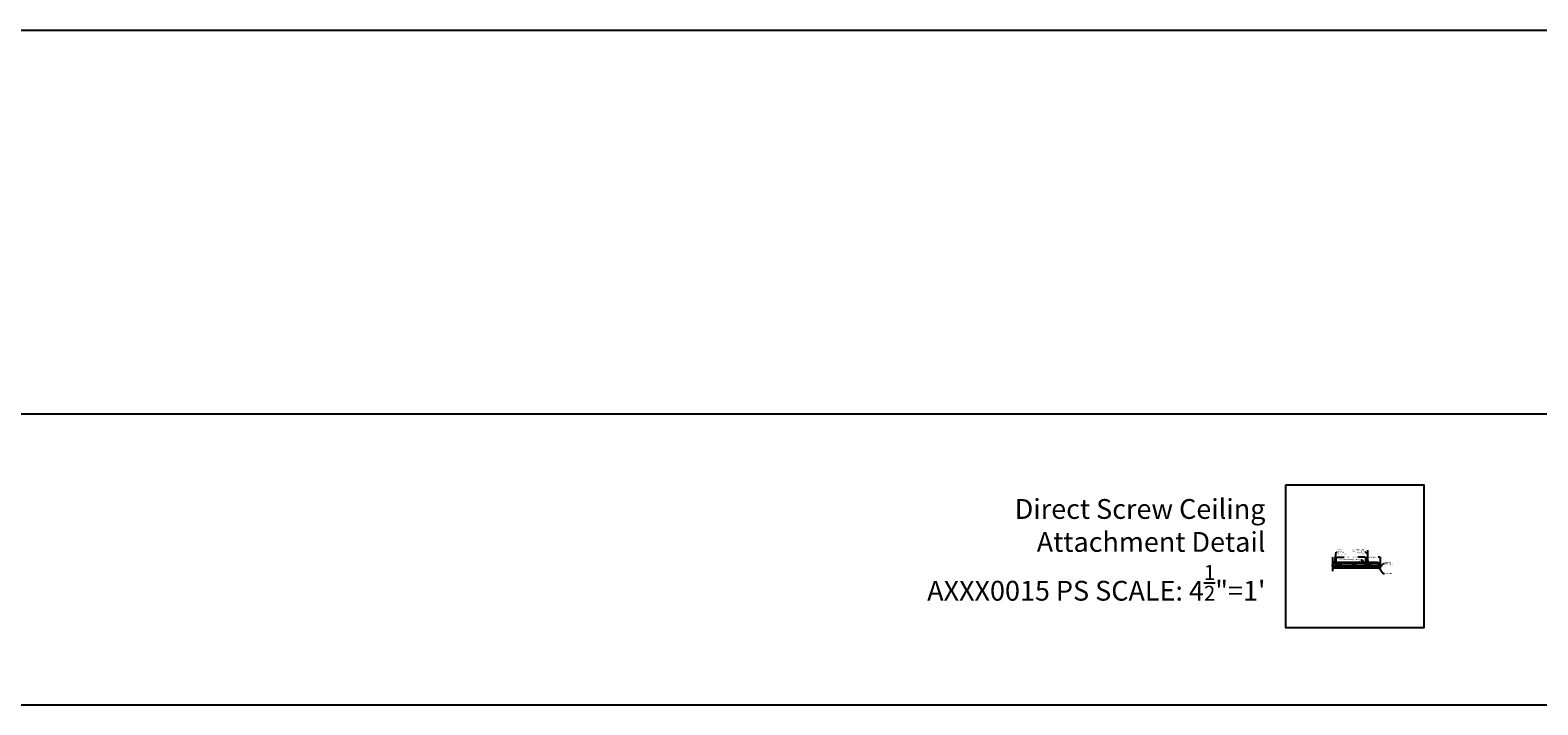
# Model space of a CAD drawing. Units: inches. Extents: x 40837 to 59620, y -7100 to -3477.
# Drawn here: x 44240 to 44850, y -6401 to -6128 of the extents above; entities that cross this region are included whole.
import ezdxf

# ---------------------------------------------------------------- set-up
doc = ezdxf.new("R2010")
doc.units = ezdxf.units.IN
doc.header["$LTSCALE"] = 3
doc.header["$MEASUREMENT"] = 0
for name, color, linetype in [('A-IDEN', 3, 'Continuous'), ('Boards', 32, 'Continuous'), ('Carriers', 132, 'Continuous'), ('Dimensions', 6, 'Continuous'), ('hw-nonRulon', 7, 'Continuous'), ('Notes', 12, 'Continuous')]:
    doc.layers.add(name, color=color, linetype=linetype)
doc.layers.add('Reference', color=92, linetype='Continuous', plot=False)
doc.styles.add('RomanS', font='arial.ttf')
doc.dimstyles.new('00 Std Half inch equals foot', dxfattribs={"dimscale": 48, "dimtxt": 0.0625, "dimasz": 0.0625, "dimexe": 0.03125, "dimexo": 0.03125, "dimgap": 0.03125, "dimtad": 0, "dimtih": 1, "dimtoh": 1, "dimdec": 4, "dimzin": 3, "dimdsep": 46, "dimlunit": 4, "dimtxsty": 'RomanS', "dimcen": 0.09375, "dimdle": 0.125, "dimadec": 0, "dimazin": 0, "dimtfac": 0.75, "dimtdec": 4, "dimtofl": 0, "dimtmove": 1, "dimatfit": 3, "dimfxl": 0, "dimfrac": 1, "dimtolj": 1, "dimtzin": 0, "dimarcsym": 0})
pattern_1 = [(45, (-86.429383, -710.886246), (-0.008838834765, 0.008838834765), [])]

# ---------------------------------------------------------------- blocks, each defined once
blk = doc.blocks.new('*D41')
at = {"layer": 'DefPoints', "color": 0, "ltscale": 12}
for p in [(44780.05, -6341.24), (44780.05, -6344.74), (44786.05, -6344.81)]:
    blk.add_point(p, dxfattribs=at)
at = {"layer": 'Dimensions', "color": 0, "lineweight": -2, "ltscale": 12}
for p, q in [((44780.05, -6344.58), (44780.05, -6341.08)), ((44780.38, -6341.24), (44781.07, -6341.24)), ((44785.71, -6341.24), (44785.02, -6341.24)), ((44786.05, -6344.65), (44786.05, -6341.08))]:
    blk.add_line(p, q, dxfattribs=at)
at = {"layer": 'Dimensions', "color": 0, "ltscale": 12}
for points in [[(44780.38, -6341.19), (44780.38, -6341.3), (44780.05, -6341.24)], [(44785.71, -6341.19), (44785.71, -6341.3), (44786.05, -6341.24)]]:
    blk.add_solid(points, dxfattribs=at)
at = {"layer": 'Dimensions', "color": 0, "ltscale": 12, "insert": (44783.05, -6341.24), "char_height": 0.3333, "attachment_point": 5, "style": 'RomanS'}
blk.add_mtext('\\A1;6" [152 mm] MAX', dxfattribs=at)
blk = doc.blocks.new('*D42')
at = {"layer": 'DefPoints', "color": 0, "ltscale": 12}
for p in [(44768.05, -6341.24), (44768.05, -6344.77), (44780.05, -6344.77)]:
    blk.add_point(p, dxfattribs=at)
at = {"layer": 'Dimensions', "color": 0, "lineweight": -2, "ltscale": 12}
for p, q in [((44768.05, -6344.61), (44768.05, -6341.08)), ((44768.38, -6341.24), (44771.28, -6341.24)), ((44779.71, -6341.24), (44776.82, -6341.24)), ((44780.05, -6344.61), (44780.05, -6341.08))]:
    blk.add_line(p, q, dxfattribs=at)
at = {"layer": 'Dimensions', "color": 0, "ltscale": 12}
for points in [[(44768.38, -6341.19), (44768.38, -6341.3), (44768.05, -6341.24)], [(44779.71, -6341.19), (44779.71, -6341.3), (44780.05, -6341.24)]]:
    blk.add_solid(points, dxfattribs=at)
at = {"layer": 'Dimensions', "color": 0, "ltscale": 12, "insert": (44774.05, -6341.24), "char_height": 0.3333, "attachment_point": 5, "style": 'RomanS'}
blk.add_mtext('\\A1;2\'-0" [610 mm] O.C. MAX', dxfattribs=at)
blk = doc.blocks.new('breakline')
at = {"layer": 'A-IDEN', "linetype": 'Continuous', "ltscale": 48}
for p, q in [((0, 3), (0, -3)), ((1.2, -3.7), (-0.7, -3.7)), ((-0.7, -3.7), (0, -4.5)), ((0, -3), (1.2, -3.7)), ((0, -4.5), (0, -9.5))]:
    blk.add_line(p, q, dxfattribs=at)

msp = doc.modelspace()

# ---------------------------------------------------------------- hatches: boundary and pattern name
at = {"layer": 'Boards', "ltscale": 12}
h = msp.add_hatch(dxfattribs=at)
h.set_pattern_fill('ANSI31', color=256, scale=0.1, style=0)
h.set_pattern_definition(pattern_1)
h.paths.add_polyline_path([(44786.04575, -6344.81447), (44780.08562, -6344.81447), (44780.08562, -6344.87697), (44785.98325, -6344.87697), (44785.98325, -6345.50197), (44766.66388, -6345.50197), (44766.66388, -6345.56447), (44786.04575, -6345.56447)])
h = msp.add_hatch(dxfattribs=at)
h.set_pattern_fill('ANSI31', color=256, scale=0.1, style=0)
h.set_pattern_definition(pattern_1)
h.paths.add_polyline_path([(44768.0056, -6344.81447), (44766.66388, -6344.81447), (44766.66388, -6344.87697), (44768.0056, -6344.87697)])
h = msp.add_hatch(dxfattribs=at)
h.set_pattern_fill('AR-CONC', color=256, scale=0.05, style=0)
h.set_pattern_definition([(50, (-86.42938, -710.88625), (0.3586300913, -0.0313760675), [0.0375, -0.4125]), (355, (-86.4294, -710.88625), (-0.0693756668, 0.376096067), [0.03, -0.33]), (100.4514, (-86.3995, -710.88886), (0.2892546909, 0.344719771), [0.031870095, -0.350571056]), (46.1842, (-86.4294, -710.78625), (0.5336205243, -0.082759507), [0.05625, -0.61875]), (96.6356, (-86.3849, -710.79314), (0.467331353, 0.4870589355), [0.047805144, -0.5258565]), (351.1842, (-86.4294, -710.78625), (0.4673309726, 0.4870593005), [0.045, -0.495]), (21, (-86.37938, -710.81125), (0.298453526, -0.2013094453), [0.0375, -0.4125]), (326, (-86.3794, -710.81125), (0.121657666, 0.3625750225), [0.03, -0.33]), (71.4514, (-86.3545, -710.82802), (0.4201113143, 0.1612652484), [0.031870095, -0.350571056]), (37.5, (-86.42938, -710.88625), (0.00607992766, 0.1664469269), [0, -0.326, 0, -0.335, 0, -0.33125]), (7.5, (-86.42938, -710.88625), (0.1315347687, 0.19720585594), [0, -0.191, 0, -0.3185, 0, -0.12625]), (327.5, (-86.54088, -710.88625), (0.2669112181, -0.01127743587), [0, -0.125, 0, -0.39, 0, -0.5175]), (317.5, (-86.59088, -710.88625), (0.2915930847, 0.0500524912), [0, -0.1625, 0, -0.259, 0, -0.3675])])
h.paths.add_polyline_path([(44780.01304, -6345.19656), (44780.02542, -6345.18273), (44780.01158, -6345.17036), (44780.02396, -6345.15652), (44780.01012, -6345.14415), (44780.02249, -6345.13031), (44780.00866, -6345.11794), (44780.02103, -6345.1041), (44780.0072, -6345.09173), (44780.02024, -6345.07714), (44780.0072, -6345.06548), (44780.02024, -6345.05089), (44780.0072, -6345.03923), (44780.02024, -6345.02464), (44780.0072, -6345.01298), (44780.02024, -6344.99839), (44780.0072, -6344.98673), (44780.08402, -6344.9757), (44780.08562, -6344.97427), (44780.08562, -6344.81447), (44768.08562, -6344.81447), (44768.08562, -6344.97547), (44768.08402, -6344.9757), (44768.07098, -6344.98737), (44768.08402, -6345.00195), (44768.07098, -6345.01362), (44768.08402, -6345.0282), (44768.07098, -6345.03987), (44768.08402, -6345.05445), (44768.07098, -6345.06612), (44768.08402, -6345.0807), (44768.07018, -6345.09307), (44768.08256, -6345.10691), (44768.06872, -6345.11928), (44768.0811, -6345.13312), (44768.06726, -6345.14549), (44768.07964, -6345.15933), (44768.0658, -6345.1717), (44768.07817, -6345.18554), (44768.06434, -6345.19791), (44768.07671, -6345.21175), (44768.06288, -6345.22412), (44768.07525, -6345.23796), (44768.06142, -6345.25033), (44768.07379, -6345.26417), (44768.05995, -6345.27654), (44768.07233, -6345.29037), (44768.05849, -6345.30275), (44768.07087, -6345.31658), (44768.05703, -6345.32896), (44768.06941, -6345.34279), (44768.05557, -6345.35517), (44768.03565, -6345.36619), (44768.02181, -6345.35382), (44768.03419, -6345.33998), (44768.02035, -6345.32761), (44768.03272, -6345.31378), (44768.01889, -6345.3014), (44768.03126, -6345.28757), (44768.01743, -6345.27519), (44768.0298, -6345.26136), (44768.01597, -6345.24898), (44768.02834, -6345.23515), (44768.0145, -6345.22277), (44768.02688, -6345.20894), (44768.01304, -6345.19656), (44768.02542, -6345.18273), (44768.01158, -6345.17036), (44768.02396, -6345.15652), (44768.01012, -6345.14415), (44768.02249, -6345.13031), (44768.00866, -6345.11794), (44768.02103, -6345.1041), (44768.0072, -6345.09173), (44768.02024, -6345.07714), (44768.0072, -6345.06548), (44768.02024, -6345.05089), (44768.0072, -6345.03923), (44768.02024, -6345.02464), (44768.0072, -6345.01298), (44768.02024, -6344.99839), (44768.0072, -6344.98673), (44768.0056, -6344.98696), (44768.0056, -6344.81447), (44766.66388, -6344.81447), (44766.66388, -6345.56447), (44786.04575, -6345.56447), (44786.04575, -6344.81447), (44780.08562, -6344.81447), (44780.08562, -6344.97547), (44780.08402, -6344.9757), (44780.06967, -6344.98853), (44780.01957, -6344.99914), (44780.0072, -6345.01298), (44780.08402, -6345.00195), (44780.07098, -6345.01362), (44780.08402, -6345.0282), (44780.07098, -6345.03987), (44780.08402, -6345.05445), (44780.07098, -6345.06612), (44780.08402, -6345.0807), (44780.07018, -6345.09307), (44780.08256, -6345.10691), (44780.06872, -6345.11928), (44780.0811, -6345.13312), (44780.06726, -6345.14549), (44780.07964, -6345.15933), (44780.0658, -6345.1717), (44780.07817, -6345.18554), (44780.06434, -6345.19791), (44780.07671, -6345.21175), (44780.06288, -6345.22412), (44780.07525, -6345.23796), (44780.06142, -6345.25033), (44780.07379, -6345.26417), (44780.05995, -6345.27654), (44780.07233, -6345.29037), (44780.05849, -6345.30275), (44780.07087, -6345.31658), (44780.05703, -6345.32896), (44780.06941, -6345.34279), (44780.05557, -6345.35517), (44780.03565, -6345.36619), (44780.02181, -6345.35382), (44780.03419, -6345.33998), (44780.02035, -6345.32761), (44780.03272, -6345.31378), (44780.01889, -6345.3014), (44780.03126, -6345.28757), (44780.01743, -6345.27519), (44780.0298, -6345.26136), (44780.01597, -6345.24898), (44780.02834, -6345.23515), (44780.0145, -6345.22277), (44780.02688, -6345.20894)])
h.paths.add_polyline_path([(44780.02635, -6345.38074), (44780.06644, -6345.37007), (44780.05332, -6345.39594), (44780.04559, -6345.43181), (44780.04098, -6345.39914)], flags=16)
h.paths.add_polyline_path([(44768.06644, -6345.37007), (44768.05332, -6345.39594), (44768.04559, -6345.43181), (44768.04098, -6345.39914), (44768.02635, -6345.38074)], flags=16)
h = msp.add_hatch(dxfattribs=at)
h.set_pattern_fill('ANSI31', color=256, scale=0.1, style=0)
h.set_pattern_definition(pattern_1)
h.paths.add_polyline_path([(44780.0056, -6344.81447), (44768.08562, -6344.81447), (44768.08562, -6344.87697), (44780.0056, -6344.87697)])

# ---------------------------------------------------------------- linework, layer by layer
for p, q in [((44767.83642, -6344.72069), (44767.8806, -6344.789)), ((44767.8806, -6344.789), (44767.8806, -6344.98696)), ((44767.96062, -6344.97547), (44767.8806, -6344.98696)), ((44767.88206, -6344.9866), (44767.89603, -6344.9991)), ((44767.88206, -6345.01285), (44767.89603, -6345.02535)), ((44767.88206, -6345.0391), (44767.89603, -6345.0516)), ((44767.88206, -6345.06535), (44767.89603, -6345.07785)), ((44767.88206, -6345.0916), (44767.89603, -6345.1041)), ((44767.89457, -6344.99914), (44767.88207, -6345.01312)), ((44767.89457, -6345.02539), (44767.88207, -6345.03937)), ((44767.89457, -6345.05164), (44767.88207, -6345.06562)), ((44767.89457, -6345.07789), (44767.88207, -6345.09187)), ((44767.95902, -6345.00195), (44767.8822, -6345.01298)), ((44767.95902, -6345.0282), (44767.8822, -6345.03923)), ((44767.95902, -6345.05445), (44767.8822, -6345.06548)), ((44767.95902, -6345.0807), (44767.8822, -6345.09173)), ((44767.88352, -6345.11781), (44767.89749, -6345.13031)), ((44767.89603, -6345.1041), (44767.88353, -6345.11808)), ((44767.95756, -6345.10691), (44767.88366, -6345.11794)), ((44767.88498, -6345.14402), (44767.89896, -6345.15652)), ((44767.89749, -6345.13031), (44767.88499, -6345.14429)), ((44767.9561, -6345.13312), (44767.88512, -6345.14415)), ((44767.88644, -6345.17023), (44767.90042, -6345.18273)), ((44767.89896, -6345.15652), (44767.88646, -6345.1705)), ((44767.95464, -6345.15933), (44767.88658, -6345.17036)), ((44767.8879, -6345.19644), (44767.90188, -6345.20894)), ((44767.90042, -6345.18273), (44767.88792, -6345.19671)), ((44767.95317, -6345.18554), (44767.88804, -6345.19656)), ((44767.88936, -6345.22265), (44767.90334, -6345.23515)), ((44767.90188, -6345.20894), (44767.88938, -6345.22291)), ((44767.95171, -6345.21175), (44767.8895, -6345.22277)), ((44767.89083, -6345.24886), (44767.9048, -6345.26136)), ((44767.90334, -6345.23515), (44767.89084, -6345.24912)), ((44767.95025, -6345.23796), (44767.89097, -6345.24898)), ((44767.89229, -6345.27507), (44767.90626, -6345.28757)), ((44767.9048, -6345.26136), (44767.8923, -6345.27533)), ((44767.94879, -6345.26417), (44767.89243, -6345.27519)), ((44767.89375, -6345.30128), (44767.90772, -6345.31378)), ((44767.90626, -6345.28757), (44767.89376, -6345.30154)), ((44767.94733, -6345.29037), (44767.89389, -6345.3014)), ((44767.94665, -6344.98811), (44767.89457, -6344.99914)), ((44767.94665, -6345.01436), (44767.89457, -6345.02539)), ((44767.94665, -6345.04061), (44767.89457, -6345.05164)), ((44767.94665, -6345.06686), (44767.89457, -6345.07789)), ((44767.89521, -6345.32749), (44767.90919, -6345.33998)), ((44767.90772, -6345.31378), (44767.89522, -6345.32775)), ((44767.94587, -6345.31658), (44767.89535, -6345.32761)), ((44767.94518, -6345.09307), (44767.89603, -6345.1041)), ((44767.89667, -6345.35369), (44767.91065, -6345.36619)), ((44767.90919, -6345.33998), (44767.89669, -6345.35396)), ((44767.94441, -6345.34279), (44767.89681, -6345.35382)), ((44767.94372, -6345.11928), (44767.89749, -6345.13031)), ((44767.94226, -6345.14549), (44767.89896, -6345.15652)), ((44767.9408, -6345.1717), (44767.90042, -6345.18273)), ((44767.91065, -6345.36619), (44767.90101, -6345.38054)), ((44767.94144, -6345.37007), (44767.90135, -6345.38074)), ((44767.90135, -6345.38074), (44767.9161, -6345.39928)), ((44767.93934, -6345.19791), (44767.90188, -6345.20894)), ((44767.93788, -6345.22412), (44767.90334, -6345.23515)), ((44767.93642, -6345.25033), (44767.9048, -6345.26136)), ((44767.93495, -6345.27654), (44767.90626, -6345.28757)), ((44767.93349, -6345.30275), (44767.90772, -6345.31378)), ((44767.93203, -6345.32896), (44767.90919, -6345.33998)), ((44767.93057, -6345.35517), (44767.91065, -6345.36619)), ((44767.91382, -6344.74205), (44767.91382, -6344.7207)), ((44767.91382, -6344.72072), (44767.92768, -6344.72072)), ((44767.92852, -6345.39562), (44767.91598, -6345.39914)), ((44767.92059, -6345.43181), (44767.91598, -6345.39914)), ((44767.92832, -6345.39594), (44767.92059, -6345.43181)), ((44767.92768, -6344.74205), (44767.92768, -6344.72071)), ((44767.94144, -6345.37007), (44767.92832, -6345.39594)), ((44767.94455, -6345.34267), (44767.93057, -6345.35517)), ((44767.93057, -6345.35517), (44767.94177, -6345.37043)), ((44767.94601, -6345.31646), (44767.93203, -6345.32896)), ((44767.93203, -6345.32896), (44767.94453, -6345.34293)), ((44767.94747, -6345.29025), (44767.93349, -6345.30275)), ((44767.93349, -6345.30275), (44767.94599, -6345.31672)), ((44767.94893, -6345.26404), (44767.93495, -6345.27654)), ((44767.93495, -6345.27654), (44767.94745, -6345.29052)), ((44767.95039, -6345.23783), (44767.93642, -6345.25033)), ((44767.93642, -6345.25033), (44767.94892, -6345.26431)), ((44767.95185, -6345.21162), (44767.93788, -6345.22412)), ((44767.93788, -6345.22412), (44767.95038, -6345.2381)), ((44767.95331, -6345.18541), (44767.93934, -6345.19791)), ((44767.93934, -6345.19791), (44767.95184, -6345.21189)), ((44767.95478, -6345.1592), (44767.9408, -6345.1717)), ((44767.9408, -6345.1717), (44767.9533, -6345.18568)), ((44767.95624, -6345.13299), (44767.94226, -6345.14549)), ((44767.94226, -6345.14549), (44767.95476, -6345.15947)), ((44767.9577, -6345.10678), (44767.94372, -6345.11928)), ((44767.94372, -6345.11928), (44767.95622, -6345.13326)), ((44767.95916, -6344.97557), (44767.94518, -6344.98807)), ((44767.95916, -6345.00182), (44767.94518, -6345.01432)), ((44767.95916, -6345.02807), (44767.94518, -6345.04057)), ((44767.95916, -6345.05432), (44767.94518, -6345.06682)), ((44767.95916, -6345.08057), (44767.94518, -6345.09307)), ((44767.94518, -6345.09307), (44767.95768, -6345.10705)), ((44767.94665, -6344.98811), (44767.95915, -6345.00209)), ((44767.94665, -6345.01436), (44767.95915, -6345.02834)), ((44767.94665, -6345.04061), (44767.95915, -6345.05459)), ((44767.94665, -6345.06686), (44767.95915, -6345.08084)), ((44767.96062, -6344.789), (44767.96062, -6344.97547)), ((44767.96091, -6344.789), (44768.00508, -6344.72069)), ((44767.96142, -6344.72069), (44768.0056, -6344.789)), ((44768.0056, -6344.789), (44768.0056, -6344.98696)), ((44768.08562, -6344.97547), (44768.0056, -6344.98696)), ((44768.00706, -6344.9866), (44768.02103, -6344.9991)), ((44768.00706, -6345.01285), (44768.02103, -6345.02535)), ((44768.00706, -6345.0391), (44768.02103, -6345.0516)), ((44768.00706, -6345.06535), (44768.02103, -6345.07785)), ((44768.00706, -6345.0916), (44768.02103, -6345.1041)), ((44768.01957, -6344.99914), (44768.00707, -6345.01312)), ((44768.01957, -6345.02539), (44768.00707, -6345.03937)), ((44768.01957, -6345.05164), (44768.00707, -6345.06562)), ((44768.01957, -6345.07789), (44768.00707, -6345.09187)), ((44768.08402, -6345.00195), (44768.0072, -6345.01298)), ((44768.08402, -6345.0282), (44768.0072, -6345.03923)), ((44768.08402, -6345.05445), (44768.0072, -6345.06548)), ((44768.08402, -6345.0807), (44768.0072, -6345.09173)), ((44768.00852, -6345.11781), (44768.02249, -6345.13031)), ((44768.02103, -6345.1041), (44768.00853, -6345.11808)), ((44768.08256, -6345.10691), (44768.00866, -6345.11794)), ((44768.00998, -6345.14402), (44768.02396, -6345.15652)), ((44768.02249, -6345.13031), (44768.00999, -6345.14429)), ((44768.0811, -6345.13312), (44768.01012, -6345.14415)), ((44768.01144, -6345.17023), (44768.02542, -6345.18273)), ((44768.02396, -6345.15652), (44768.01146, -6345.1705)), ((44768.07964, -6345.15933), (44768.01158, -6345.17036)), ((44768.0129, -6345.19644), (44768.02688, -6345.20894)), ((44768.02542, -6345.18273), (44768.01292, -6345.19671)), ((44768.07817, -6345.18554), (44768.01304, -6345.19656)), ((44768.01436, -6345.22265), (44768.02834, -6345.23515)), ((44768.02688, -6345.20894), (44768.01438, -6345.22291)), ((44768.07671, -6345.21175), (44768.0145, -6345.22277)), ((44768.01583, -6345.24886), (44768.0298, -6345.26136)), ((44768.02834, -6345.23515), (44768.01584, -6345.24912)), ((44768.07525, -6345.23796), (44768.01597, -6345.24898)), ((44768.01729, -6345.27507), (44768.03126, -6345.28757)), ((44768.0298, -6345.26136), (44768.0173, -6345.27533)), ((44768.07379, -6345.26417), (44768.01743, -6345.27519)), ((44768.01875, -6345.30128), (44768.03272, -6345.31378)), ((44768.03126, -6345.28757), (44768.01876, -6345.30154)), ((44768.07233, -6345.29037), (44768.01889, -6345.3014)), ((44768.07165, -6344.98811), (44768.01957, -6344.99914)), ((44768.07165, -6345.01436), (44768.01957, -6345.02539)), ((44768.07165, -6345.04061), (44768.01957, -6345.05164)), ((44768.07165, -6345.06686), (44768.01957, -6345.07789)), ((44768.02021, -6345.32749), (44768.03419, -6345.33998)), ((44768.03272, -6345.31378), (44768.02022, -6345.32775)), ((44768.07087, -6345.31658), (44768.02035, -6345.32761)), ((44768.07018, -6345.09307), (44768.02103, -6345.1041)), ((44768.02167, -6345.35369), (44768.03565, -6345.36619)), ((44768.03419, -6345.33998), (44768.02169, -6345.35396)), ((44768.06941, -6345.34279), (44768.02181, -6345.35382)), ((44768.06872, -6345.11928), (44768.02249, -6345.13031)), ((44768.06726, -6345.14549), (44768.02396, -6345.15652)), ((44768.0658, -6345.1717), (44768.02542, -6345.18273)), ((44768.03565, -6345.36619), (44768.02601, -6345.38054)), ((44768.06644, -6345.37007), (44768.02635, -6345.38074)), ((44768.02635, -6345.38074), (44768.0411, -6345.39928)), ((44768.06434, -6345.19791), (44768.02688, -6345.20894)), ((44768.06288, -6345.22412), (44768.02834, -6345.23515)), ((44768.06142, -6345.25033), (44768.0298, -6345.26136)), ((44768.05995, -6345.27654), (44768.03126, -6345.28757)), ((44768.05849, -6345.30275), (44768.03272, -6345.31378)), ((44768.05703, -6345.32896), (44768.03419, -6345.33998)), ((44768.05557, -6345.35517), (44768.03565, -6345.36619)), ((44768.03882, -6344.74205), (44768.03882, -6344.7207)), ((44768.03882, -6344.72072), (44768.05268, -6344.72072)), ((44768.05352, -6345.39562), (44768.04098, -6345.39914)), ((44768.04559, -6345.43181), (44768.04098, -6345.39914)), ((44768.05332, -6345.39594), (44768.04559, -6345.43181)), ((44768.05268, -6344.74205), (44768.05268, -6344.72071)), ((44768.06644, -6345.37007), (44768.05332, -6345.39594)), ((44768.06955, -6345.34267), (44768.05557, -6345.35517)), ((44768.05557, -6345.35517), (44768.06677, -6345.37043)), ((44768.07101, -6345.31646), (44768.05703, -6345.32896)), ((44768.05703, -6345.32896), (44768.06953, -6345.34293)), ((44768.07247, -6345.29025), (44768.05849, -6345.30275)), ((44768.05849, -6345.30275), (44768.07099, -6345.31672)), ((44768.07393, -6345.26404), (44768.05995, -6345.27654)), ((44768.05995, -6345.27654), (44768.07245, -6345.29052)), ((44768.07539, -6345.23783), (44768.06142, -6345.25033)), ((44768.06142, -6345.25033), (44768.07392, -6345.26431)), ((44768.07685, -6345.21162), (44768.06288, -6345.22412)), ((44768.06288, -6345.22412), (44768.07538, -6345.2381)), ((44768.07831, -6345.18541), (44768.06434, -6345.19791)), ((44768.06434, -6345.19791), (44768.07684, -6345.21189)), ((44768.07978, -6345.1592), (44768.0658, -6345.1717)), ((44768.0658, -6345.1717), (44768.0783, -6345.18568)), ((44768.08124, -6345.13299), (44768.06726, -6345.14549)), ((44768.06726, -6345.14549), (44768.07976, -6345.15947)), ((44768.0827, -6345.10678), (44768.06872, -6345.11928)), ((44768.06872, -6345.11928), (44768.08122, -6345.13326)), ((44768.08416, -6344.97557), (44768.07018, -6344.98807)), ((44768.08416, -6345.00182), (44768.07018, -6345.01432)), ((44768.08416, -6345.02807), (44768.07018, -6345.04057)), ((44768.08416, -6345.05432), (44768.07018, -6345.06682)), ((44768.08416, -6345.08057), (44768.07018, -6345.09307)), ((44768.07018, -6345.09307), (44768.08268, -6345.10705)), ((44768.07165, -6344.98811), (44768.08415, -6345.00209)), ((44768.07165, -6345.01436), (44768.08415, -6345.02834)), ((44768.07165, -6345.04061), (44768.08415, -6345.05459)), ((44768.07165, -6345.06686), (44768.08415, -6345.08084)), ((44768.08562, -6344.789), (44768.08562, -6344.97547)), ((44768.08591, -6344.789), (44768.13008, -6344.72069)), ((44779.83642, -6344.72069), (44779.8806, -6344.789)), ((44779.8806, -6344.789), (44779.8806, -6344.98696)), ((44779.96062, -6344.97547), (44779.8806, -6344.98696)), ((44779.88206, -6344.9866), (44779.89603, -6344.9991)), ((44779.88206, -6345.01285), (44779.89603, -6345.02535)), ((44779.88206, -6345.0391), (44779.89603, -6345.0516)), ((44779.88206, -6345.06535), (44779.89603, -6345.07785)), ((44779.88206, -6345.0916), (44779.89603, -6345.1041)), ((44779.89457, -6344.99914), (44779.88207, -6345.01312)), ((44779.89457, -6345.02539), (44779.88207, -6345.03937)), ((44779.89457, -6345.05164), (44779.88207, -6345.06562)), ((44779.89457, -6345.07789), (44779.88207, -6345.09187)), ((44779.95902, -6345.00195), (44779.8822, -6345.01298)), ((44779.95902, -6345.0282), (44779.8822, -6345.03923)), ((44779.95902, -6345.05445), (44779.8822, -6345.06548)), ((44779.95902, -6345.0807), (44779.8822, -6345.09173)), ((44779.88352, -6345.11781), (44779.89749, -6345.13031)), ((44779.89603, -6345.1041), (44779.88353, -6345.11808)), ((44779.95756, -6345.10691), (44779.88366, -6345.11794)), ((44779.88498, -6345.14402), (44779.89896, -6345.15652)), ((44779.89749, -6345.13031), (44779.88499, -6345.14429)), ((44779.9561, -6345.13312), (44779.88512, -6345.14415)), ((44779.88644, -6345.17023), (44779.90042, -6345.18273)), ((44779.89896, -6345.15652), (44779.88646, -6345.1705)), ((44779.95464, -6345.15933), (44779.88658, -6345.17036)), ((44779.8879, -6345.19644), (44779.90188, -6345.20894)), ((44779.90042, -6345.18273), (44779.88792, -6345.19671)), ((44779.95317, -6345.18554), (44779.88804, -6345.19656)), ((44779.88936, -6345.22265), (44779.90334, -6345.23515)), ((44779.90188, -6345.20894), (44779.88938, -6345.22291)), ((44779.95171, -6345.21175), (44779.8895, -6345.22277)), ((44779.89083, -6345.24886), (44779.9048, -6345.26136)), ((44779.90334, -6345.23515), (44779.89084, -6345.24912)), ((44779.95025, -6345.23796), (44779.89097, -6345.24898)), ((44779.89229, -6345.27507), (44779.90626, -6345.28757)), ((44779.9048, -6345.26136), (44779.8923, -6345.27533)), ((44779.94879, -6345.26417), (44779.89243, -6345.27519)), ((44779.89375, -6345.30128), (44779.90772, -6345.31378)), ((44779.90626, -6345.28757), (44779.89376, -6345.30154)), ((44779.94733, -6345.29037), (44779.89389, -6345.3014)), ((44779.94665, -6344.98811), (44779.89457, -6344.99914)), ((44779.94665, -6345.01436), (44779.89457, -6345.02539)), ((44779.94665, -6345.04061), (44779.89457, -6345.05164)), ((44779.94665, -6345.06686), (44779.89457, -6345.07789)), ((44779.89521, -6345.32749), (44779.90919, -6345.33998)), ((44779.90772, -6345.31378), (44779.89522, -6345.32775)), ((44779.94587, -6345.31658), (44779.89535, -6345.32761)), ((44779.94518, -6345.09307), (44779.89603, -6345.1041)), ((44779.89667, -6345.35369), (44779.91065, -6345.36619)), ((44779.90919, -6345.33998), (44779.89669, -6345.35396)), ((44779.94441, -6345.34279), (44779.89681, -6345.35382)), ((44779.94372, -6345.11928), (44779.89749, -6345.13031)), ((44779.94226, -6345.14549), (44779.89896, -6345.15652)), ((44779.9408, -6345.1717), (44779.90042, -6345.18273)), ((44779.91065, -6345.36619), (44779.90101, -6345.38054)), ((44779.94144, -6345.37007), (44779.90135, -6345.38074)), ((44779.90135, -6345.38074), (44779.9161, -6345.39928)), ((44779.93934, -6345.19791), (44779.90188, -6345.20894)), ((44779.93788, -6345.22412), (44779.90334, -6345.23515)), ((44779.93642, -6345.25033), (44779.9048, -6345.26136)), ((44779.93495, -6345.27654), (44779.90626, -6345.28757)), ((44779.93349, -6345.30275), (44779.90772, -6345.31378)), ((44779.93203, -6345.32896), (44779.90919, -6345.33998)), ((44779.93057, -6345.35517), (44779.91065, -6345.36619)), ((44779.91382, -6344.74205), (44779.91382, -6344.7207)), ((44779.91382, -6344.72072), (44779.92768, -6344.72072)), ((44779.92852, -6345.39562), (44779.91598, -6345.39914)), ((44779.92059, -6345.43181), (44779.91598, -6345.39914)), ((44779.92832, -6345.39594), (44779.92059, -6345.43181)), ((44779.92768, -6344.74205), (44779.92768, -6344.72071)), ((44779.94144, -6345.37007), (44779.92832, -6345.39594)), ((44779.94455, -6345.34267), (44779.93057, -6345.35517)), ((44779.93057, -6345.35517), (44779.94177, -6345.37043)), ((44779.94601, -6345.31646), (44779.93203, -6345.32896)), ((44779.93203, -6345.32896), (44779.94453, -6345.34293)), ((44779.94747, -6345.29025), (44779.93349, -6345.30275)), ((44779.93349, -6345.30275), (44779.94599, -6345.31672)), ((44779.94893, -6345.26404), (44779.93495, -6345.27654)), ((44779.93495, -6345.27654), (44779.94745, -6345.29052)), ((44779.95039, -6345.23783), (44779.93642, -6345.25033)), ((44779.93642, -6345.25033), (44779.94892, -6345.26431)), ((44779.95185, -6345.21162), (44779.93788, -6345.22412)), ((44779.93788, -6345.22412), (44779.95038, -6345.2381)), ((44779.95331, -6345.18541), (44779.93934, -6345.19791)), ((44779.93934, -6345.19791), (44779.95184, -6345.21189)), ((44779.95478, -6345.1592), (44779.9408, -6345.1717)), ((44779.9408, -6345.1717), (44779.9533, -6345.18568)), ((44779.95624, -6345.13299), (44779.94226, -6345.14549)), ((44779.94226, -6345.14549), (44779.95476, -6345.15947)), ((44779.9577, -6345.10678), (44779.94372, -6345.11928)), ((44779.94372, -6345.11928), (44779.95622, -6345.13326)), ((44779.95916, -6344.97557), (44779.94518, -6344.98807)), ((44779.95916, -6345.00182), (44779.94518, -6345.01432)), ((44779.95916, -6345.02807), (44779.94518, -6345.04057)), ((44779.95916, -6345.05432), (44779.94518, -6345.06682)), ((44779.95916, -6345.08057), (44779.94518, -6345.09307)), ((44779.94518, -6345.09307), (44779.95768, -6345.10705)), ((44779.94665, -6344.98811), (44779.95915, -6345.00209)), ((44779.94665, -6345.01436), (44779.95915, -6345.02834)), ((44779.94665, -6345.04061), (44779.95915, -6345.05459)), ((44779.94665, -6345.06686), (44779.95915, -6345.08084)), ((44779.96062, -6344.789), (44779.96062, -6344.97547)), ((44779.96091, -6344.789), (44780.00508, -6344.72069)), ((44779.96142, -6344.72069), (44780.0056, -6344.789)), ((44780.0056, -6344.789), (44780.0056, -6344.98696)), ((44780.08562, -6344.97547), (44780.0056, -6344.98696)), ((44780.00706, -6344.9866), (44780.02103, -6344.9991)), ((44780.00706, -6345.01285), (44780.02103, -6345.02535)), ((44780.00706, -6345.0391), (44780.02103, -6345.0516)), ((44780.00706, -6345.06535), (44780.02103, -6345.07785)), ((44780.00706, -6345.0916), (44780.02103, -6345.1041)), ((44780.01957, -6344.99914), (44780.00707, -6345.01312)), ((44780.01957, -6345.02539), (44780.00707, -6345.03937)), ((44780.01957, -6345.05164), (44780.00707, -6345.06562)), ((44780.01957, -6345.07789), (44780.00707, -6345.09187)), ((44780.08402, -6345.00195), (44780.0072, -6345.01298)), ((44780.08402, -6345.0282), (44780.0072, -6345.03923)), ((44780.08402, -6345.05445), (44780.0072, -6345.06548)), ((44780.08402, -6345.0807), (44780.0072, -6345.09173)), ((44780.00852, -6345.11781), (44780.02249, -6345.13031)), ((44780.02103, -6345.1041), (44780.00853, -6345.11808)), ((44780.08256, -6345.10691), (44780.00866, -6345.11794)), ((44780.00998, -6345.14402), (44780.02396, -6345.15652)), ((44780.02249, -6345.13031), (44780.00999, -6345.14429)), ((44780.0811, -6345.13312), (44780.01012, -6345.14415)), ((44780.01144, -6345.17023), (44780.02542, -6345.18273)), ((44780.02396, -6345.15652), (44780.01146, -6345.1705)), ((44780.07964, -6345.15933), (44780.01158, -6345.17036)), ((44780.0129, -6345.19644), (44780.02688, -6345.20894)), ((44780.02542, -6345.18273), (44780.01292, -6345.19671)), ((44780.07817, -6345.18554), (44780.01304, -6345.19656)), ((44780.01436, -6345.22265), (44780.02834, -6345.23515)), ((44780.02688, -6345.20894), (44780.01438, -6345.22291)), ((44780.07671, -6345.21175), (44780.0145, -6345.22277)), ((44780.01583, -6345.24886), (44780.0298, -6345.26136)), ((44780.02834, -6345.23515), (44780.01584, -6345.24912)), ((44780.07525, -6345.23796), (44780.01597, -6345.24898)), ((44780.01729, -6345.27507), (44780.03126, -6345.28757)), ((44780.0298, -6345.26136), (44780.0173, -6345.27533)), ((44780.07379, -6345.26417), (44780.01743, -6345.27519)), ((44780.01875, -6345.30128), (44780.03272, -6345.31378)), ((44780.03126, -6345.28757), (44780.01876, -6345.30154)), ((44780.07233, -6345.29037), (44780.01889, -6345.3014)), ((44780.07165, -6344.98811), (44780.01957, -6344.99914)), ((44780.07165, -6345.01436), (44780.01957, -6345.02539)), ((44780.07165, -6345.04061), (44780.01957, -6345.05164)), ((44780.07165, -6345.06686), (44780.01957, -6345.07789)), ((44780.02021, -6345.32749), (44780.03419, -6345.33998)), ((44780.03272, -6345.31378), (44780.02022, -6345.32775)), ((44780.07087, -6345.31658), (44780.02035, -6345.32761)), ((44780.07018, -6345.09307), (44780.02103, -6345.1041)), ((44780.02167, -6345.35369), (44780.03565, -6345.36619)), ((44780.03419, -6345.33998), (44780.02169, -6345.35396)), ((44780.06941, -6345.34279), (44780.02181, -6345.35382)), ((44780.06872, -6345.11928), (44780.02249, -6345.13031)), ((44780.06726, -6345.14549), (44780.02396, -6345.15652)), ((44780.0658, -6345.1717), (44780.02542, -6345.18273)), ((44780.03565, -6345.36619), (44780.02601, -6345.38054)), ((44780.06644, -6345.37007), (44780.02635, -6345.38074)), ((44780.02635, -6345.38074), (44780.0411, -6345.39928)), ((44780.06434, -6345.19791), (44780.02688, -6345.20894)), ((44780.06288, -6345.22412), (44780.02834, -6345.23515)), ((44780.06142, -6345.25033), (44780.0298, -6345.26136)), ((44780.05995, -6345.27654), (44780.03126, -6345.28757)), ((44780.05849, -6345.30275), (44780.03272, -6345.31378)), ((44780.05703, -6345.32896), (44780.03419, -6345.33998)), ((44780.05557, -6345.35517), (44780.03565, -6345.36619)), ((44780.03882, -6344.74205), (44780.03882, -6344.7207)), ((44780.03882, -6344.72072), (44780.05268, -6344.72072)), ((44780.05352, -6345.39562), (44780.04098, -6345.39914)), ((44780.04559, -6345.43181), (44780.04098, -6345.39914)), ((44780.05332, -6345.39594), (44780.04559, -6345.43181)), ((44780.05268, -6344.74205), (44780.05268, -6344.72071)), ((44780.06644, -6345.37007), (44780.05332, -6345.39594)), ((44780.06955, -6345.34267), (44780.05557, -6345.35517)), ((44780.05557, -6345.35517), (44780.06677, -6345.37043)), ((44780.07101, -6345.31646), (44780.05703, -6345.32896)), ((44780.05703, -6345.32896), (44780.06953, -6345.34293)), ((44780.07247, -6345.29025), (44780.05849, -6345.30275)), ((44780.05849, -6345.30275), (44780.07099, -6345.31672)), ((44780.07393, -6345.26404), (44780.05995, -6345.27654)), ((44780.05995, -6345.27654), (44780.07245, -6345.29052)), ((44780.07539, -6345.23783), (44780.06142, -6345.25033)), ((44780.06142, -6345.25033), (44780.07392, -6345.26431)), ((44780.07685, -6345.21162), (44780.06288, -6345.22412)), ((44780.06288, -6345.22412), (44780.07538, -6345.2381)), ((44780.07831, -6345.18541), (44780.06434, -6345.19791)), ((44780.06434, -6345.19791), (44780.07684, -6345.21189)), ((44780.07978, -6345.1592), (44780.0658, -6345.1717)), ((44780.0658, -6345.1717), (44780.0783, -6345.18568)), ((44780.08124, -6345.13299), (44780.06726, -6345.14549)), ((44780.06726, -6345.14549), (44780.07976, -6345.15947)), ((44780.0827, -6345.10678), (44780.06872, -6345.11928)), ((44780.06872, -6345.11928), (44780.08122, -6345.13326)), ((44780.08416, -6344.97557), (44780.07018, -6344.98807)), ((44780.08416, -6345.00182), (44780.07018, -6345.01432)), ((44780.08416, -6345.02807), (44780.07018, -6345.04057)), ((44780.08416, -6345.05432), (44780.07018, -6345.06682)), ((44780.08416, -6345.08057), (44780.07018, -6345.09307)), ((44780.07018, -6345.09307), (44780.08268, -6345.10705)), ((44780.07165, -6344.98811), (44780.08415, -6345.00209)), ((44780.07165, -6345.01436), (44780.08415, -6345.02834)), ((44780.07165, -6345.04061), (44780.08415, -6345.05459)), ((44780.07165, -6345.06686), (44780.08415, -6345.08084)), ((44780.08562, -6344.789), (44780.08562, -6344.97547)), ((44780.08591, -6344.789), (44780.13008, -6344.72069))]:
    msp.add_line(p, q)
for points in [[(44767.92768, -6344.74205), (44767.91382, -6344.74205), (44767.92768, -6344.77187), (44767.91382, -6344.77187)], [(44768.05268, -6344.74205), (44768.03882, -6344.74205), (44768.05268, -6344.77187), (44768.03882, -6344.77187)], [(44779.92768, -6344.74205), (44779.91382, -6344.74205), (44779.92768, -6344.77187), (44779.91382, -6344.77187)], [(44780.05268, -6344.74205), (44780.03882, -6344.74205), (44780.05268, -6344.77187), (44780.03882, -6344.77187)]]:
    msp.add_trace(points)
for points in [[(44766.66388, -6345.56447), (44786.04575, -6345.56447), (44786.04575, -6344.81447), (44766.66388, -6344.81447)], [(44766.66388, -6345.50197), (44785.98325, -6345.50197), (44785.98325, -6344.87697), (44766.66388, -6344.87697)]]:
    msp.add_lwpolyline(points, dxfattribs=at)
at = {"layer": 'Carriers'}
for points in [[(44766.66388, -6343.31447), (44785.04575, -6343.31447)], [(44766.66388, -6343.75197), (44785.04575, -6343.75197)], [(44766.66388, -6344.75197), (44785.04575, -6344.75197)], [(44766.66388, -6344.81447), (44785.04575, -6344.81447)], [(44785.04575, -6343.31447), (44785.04575, -6344.81447)]]:
    msp.add_lwpolyline(points, dxfattribs=at)
for points in [[(44768.57634, -6343.69128), (44768.88884, -6343.69128), (44768.88884, -6343.50378), (44768.57634, -6343.50378)], [(44769.3054, -6344.59935), (44769.4304, -6344.59935), (44769.4304, -6343.84935), (44769.3054, -6343.84935)], [(44770.82634, -6343.69128), (44771.13884, -6343.69128), (44771.13884, -6343.50378), (44770.82634, -6343.50378)], [(44773.07634, -6343.69128), (44773.38884, -6343.69128), (44773.38884, -6343.50378), (44773.07634, -6343.50378)], [(44775.3054, -6344.59935), (44775.4304, -6344.59935), (44775.4304, -6343.84935), (44775.3054, -6343.84935)], [(44775.32634, -6343.69128), (44775.63884, -6343.69128), (44775.63884, -6343.50378), (44775.32634, -6343.50378)], [(44777.57634, -6343.69128), (44777.88884, -6343.69128), (44777.88884, -6343.50378), (44777.57634, -6343.50378)], [(44779.82634, -6343.69128), (44780.13884, -6343.69128), (44780.13884, -6343.50378), (44779.82634, -6343.50378)], [(44781.3054, -6344.59935), (44781.4304, -6344.59935), (44781.4304, -6343.84935), (44781.3054, -6343.84935)], [(44782.07634, -6343.69128), (44782.38884, -6343.69128), (44782.38884, -6343.50378), (44782.07634, -6343.50378)], [(44784.32634, -6343.69128), (44784.63884, -6343.69128), (44784.63884, -6343.50378), (44784.32634, -6343.50378)]]:
    msp.add_lwpolyline(points, close=True, dxfattribs=at)
for centre in [(44768.6179, -6343.97435), (44770.1179, -6343.97435), (44774.6179, -6343.97435), (44776.1179, -6343.97435), (44780.6179, -6343.97435), (44782.1179, -6343.97435)]:
    msp.add_circle(centre, 0.125, dxfattribs=at)
at = {"layer": 'hw-nonRulon', "linetype": 'Continuous'}
for p, q in [((44780.73681, -6338.46196), (44780.73681, -6342.70677)), ((44780.80958, -6338.46196), (44780.80958, -6342.6692)), ((44780.46231, -6343.19095), (44780.86993, -6342.97897)), ((44780.47774, -6343.09012), (44780.86993, -6342.88767)), ((44780.67347, -6342.73946), (44780.86993, -6342.63805)), ((44780.67347, -6342.83152), (44780.86993, -6342.72935)), ((44780.67347, -6342.73946), (44780.67347, -6342.83152)), ((44780.67347, -6342.86005), (44780.86993, -6342.75863)), ((44780.67347, -6342.9521), (44780.86993, -6342.84994)), ((44780.67347, -6342.86005), (44780.67347, -6342.9521)), ((44780.73681, -6342.79858), (44780.73681, -6342.82735)), ((44780.73681, -6342.91917), (44780.73681, -6342.95639)), ((44780.80958, -6342.76074), (44780.80958, -6342.78979)), ((44780.80958, -6342.88133), (44780.80958, -6342.91882)), ((44780.80958, -6343.01036), (44780.80958, -6343.73728)), ((44780.86993, -6342.75863), (44780.86993, -6342.84994)), ((44780.86993, -6342.88767), (44780.86993, -6342.97897))]:
    msp.add_line(p, q, dxfattribs=at)
for points in [[(44780.46231, -6343.19095, 0.134890587), (44780.36961, -6343.31447, 0.134890587)], [(44780.49323, -6343.98351, 0.078149156), (44780.65157, -6343.94789, 0.193535271), (44780.73681, -6343.73721), (44780.73681, -6343.0482)], [(44780.52238, -6344.05497, 0.094716437), (44780.70423, -6343.99812, 0.193341228), (44780.80958, -6343.73728)]]:
    msp.add_lwpolyline(points, format="xyb", dxfattribs=at)
msp.add_arc((44780.66312, -6343.43527), 0.39178, 118.23952385, 162.04135256, dxfattribs=at)
at = {"layer": 'hw-nonRulon'}
msp.add_ellipse((44780.86993, -6342.6837), major_axis=(0, 0.04565), ratio=0.229739359, dxfattribs=at)
at = {"layer": 'Reference', "ltscale": 12}
for p, q in [((43242.62427, -6128.06754), (49553.80914, -6128.06754)), ((43242.62427, -6283.24719), (49553.80914, -6283.24719)), ((44767.83642, -6344.72069), (44768.00505, -6344.72072)), ((44767.96142, -6344.72069), (44768.13005, -6344.72072)), ((44779.83642, -6344.72069), (44780.00505, -6344.72072)), ((44779.96142, -6344.72069), (44780.13005, -6344.72072)), ((43242.62427, -6400.96776), (49553.80914, -6400.96776))]:
    msp.add_line(p, q, dxfattribs=at)
msp.add_lwpolyline([(44747.71518, -6311.97802), (44803.55604, -6311.97802), (44803.55604, -6369.77595), (44747.71518, -6369.77595)], close=True, dxfattribs=at)

# ---------------------------------------------------------------- block references
at = {"layer": 'Notes', "ltscale": 12, "xscale": 0.444, "yscale": 0.444, "zscale": 0.444}
msp.add_blockref('breakline', (44766.66388, -6342.62049), dxfattribs=at)

# ---------------------------------------------------------------- texts
at = {"layer": 'Notes', "ltscale": 12, "char_height": 0.3333333, "style": 'RomanS'}
for s, insert, attachment_point in [('15/16" [24 mm]\\PHEAVY-DUTY\\PMAIN T-RAIL\\P(NOT BY RULON)', (44768.64612, -6339.16174), 4), ("#12-GA. WIRE HANGERS\\PMAX. 4' [1219 mm] O.C. \\PALONG MAINS\\P(NOT BY RULON)", (44779.5195, -6339.16174), 6), ('\\A1;WOOD SCREWS BOTH SIDES OF FLANGE)\\P(NOT BY RULON)', (44777.96708, -6342.47559), 6), ('\\A1;PERIMETER\\PEDGE BANDING', (44787.82142, -6343.81079), 4), ('\\A1;FACE VENEER', (44787.82142, -6347.82722), 4)]:
    msp.add_mtext(s, dxfattribs=dict(at, insert=insert, attachment_point=attachment_point))
at = {"layer": 'Reference', "ltscale": 12, "insert": (44739.50551, -6317.73924), "char_height": 8, "width": 147.4530425, "attachment_point": 3, "style": 'RomanS'}
msp.add_mtext('Direct Screw Ceiling Attachment Detail\\PAXXX0015 PS SCALE: 4{\\H0.75x;\\S1/2;}"=1\'', dxfattribs=at)

# ---------------------------------------------------------------- dimensions: what is measured, and where the dimension line sits
at = {"layer": 'Dimensions', "ltscale": 12}
for base, p1, p2, text, picture, middle in [((44768.04575, -6341.2439), (44780.04575, -6344.77187), (44768.04575, -6344.77187), '2\'-0" [610 mm] O.C. MAX', '*D42', (44774.04575, -6341.2439)), ((44780.04575, -6341.2439), (44786.04575, -6344.81447), (44780.04575, -6344.74205), '<> MAX', '*D41', (44783.04575, -6341.2439))]:
    dim = msp.add_linear_dim(base=base, p1=p1, p2=p2, text=text, dimstyle='00 Std Half inch equals foot', override={"dimscale": 5.333333}, dxfattribs=at)
    dim.commit()
    dim.dimension.update_dxf_attribs({"geometry": picture, "text_midpoint": middle})

# ---------------------------------------------------------------- leaders
at = {"layer": 'Notes', "ltscale": 12}
for points in [[(44767.50481, -6343.31447), (44768.05798, -6339.16174), (44768.47945, -6339.16174)], [(44780.73681, -6340.03181), (44779.98706, -6339.16174), (44779.68616, -6339.16174)], [(44780.03882, -6344.73138), (44778.58398, -6342.47559), (44778.13375, -6342.47559)], [(44785.53803, -6345.56447), (44787.06017, -6347.82722), (44787.65476, -6347.82722)], [(44786.04575, -6345.18947), (44787.29799, -6343.81079), (44787.65476, -6343.81079)]]:
    msp.add_leader(points, dimstyle='00 Std Half inch equals foot', override={"dimscale": 5.333333}, dxfattribs=at)

doc.saveas('drawing.dxf')
